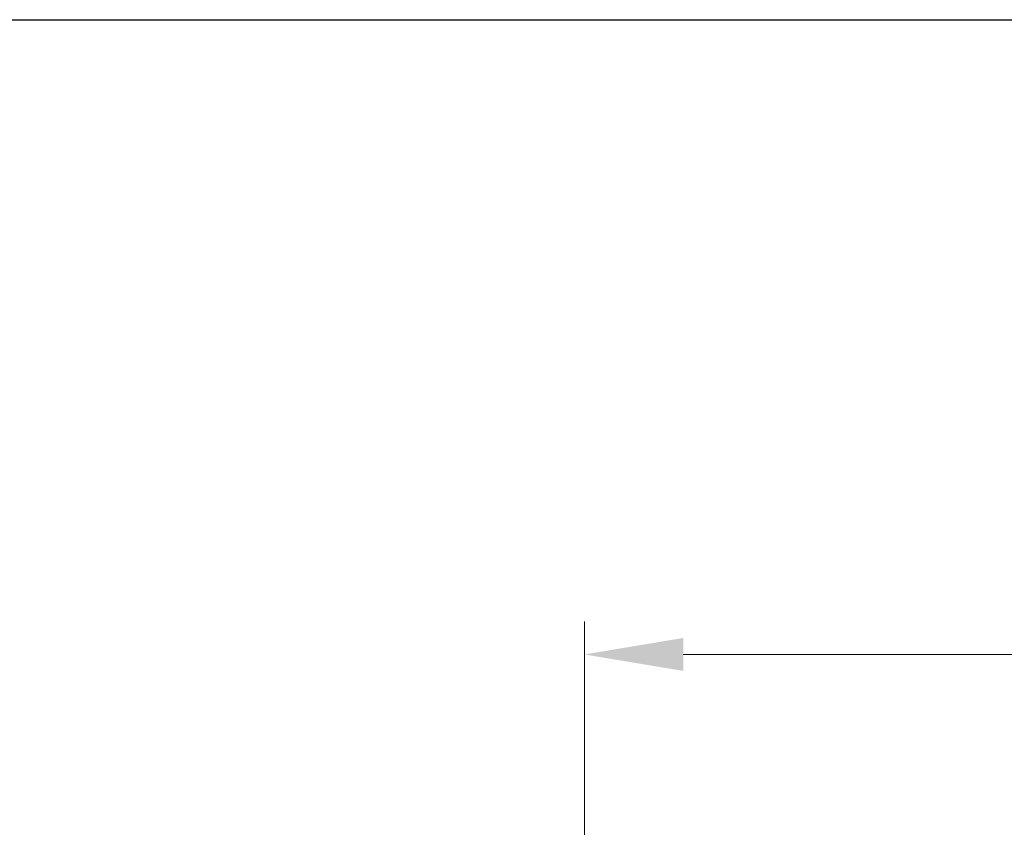
# Model space of a CAD drawing. Units: millimetres. Extents: x -9529 to 62701, y -38125 to 21811.
# Drawn here: x 12201 to 12650, y 10583 to 10950 of the extents above; entities that cross this region are included whole.
import ezdxf

# ---------------------------------------------------------------- set-up
doc = ezdxf.new("R2010")
doc.units = ezdxf.units.MM
doc.styles.get("Standard").update_dxf_attribs({"font": 'arial.ttf'})
doc.dimstyles.new('ISO-25', dxfattribs={"dimtxt": 30, "dimasz": 20, "dimexe": 10, "dimexo": 10, "dimgap": 10, "dimtad": 1, "dimdec": 0, "dimtxsty": 'Standard', "dimcen": 2.5, "dimclrd": 1, "dimclre": 1, "dimadec": 0, "dimazin": 0, "dimtfac": 1, "dimtdec": 0, "dimtmove": 0, "dimatfit": 3, "dimfxl": 1, "dimlwd": 5, "dimlwe": 5, "dimarcsym": 0})

# ---------------------------------------------------------------- blocks, each defined once
blk = doc.blocks.new('*D1305')
at = {"color": 1, "lineweight": 5}
for p, q in [((12458.38, 10346.97), (12458.38, 10676.34)), ((13408.38, 10346.97), (13408.38, 10676.34)), ((12503.38, 10661.34), (13363.38, 10661.34))]:
    blk.add_line(p, q, dxfattribs=at)
at = {"color": 1}
for points in [[(12503.38, 10668.84), (12503.38, 10653.84), (12458.38, 10661.34)], [(13363.38, 10668.84), (13363.38, 10653.84), (13408.38, 10661.34)]]:
    blk.add_solid(points, dxfattribs=at)
at = {"layer": 'Defpoints', "color": 0}
for p in [(13408.38, 10661.34), (12458.38, 10331.97), (13408.38, 10331.97)]:
    blk.add_point(p, dxfattribs=at)
at = {"color": 7, "insert": (12933.38, 10747), "char_height": 52.5, "attachment_point": 5}
blk.add_mtext('FW= 950\\S+10^ -0;', dxfattribs=at)

msp = doc.modelspace()

# ---------------------------------------------------------------- linework, layer by layer
msp.add_line((-5715.87, 10950.47), (19875.57, 10950.47))

# ---------------------------------------------------------------- dimensions: what is measured, and where the dimension line sits
dim = msp.add_linear_dim(base=(13408.38, 10661.34), p1=(12458.38, 10331.97), p2=(13408.38, 10331.97), text='FW= <>', dimstyle='ISO-25', override={"dimtxt": 52.5, "dimasz": 45, "dimexe": 15, "dimexo": 15, "dimgap": 22.86, "dimzin": 0, "dimclrt": 7, "dimtol": 1, "dimtp": 10, "dimtm": 1e-09, "dimtzin": 0})
dim.commit()
dim.dimension.update_dxf_attribs({"geometry": '*D1305', "text_midpoint": (12933.38, 10661.34), "dimtype": 160})

doc.saveas('drawing.dxf')
